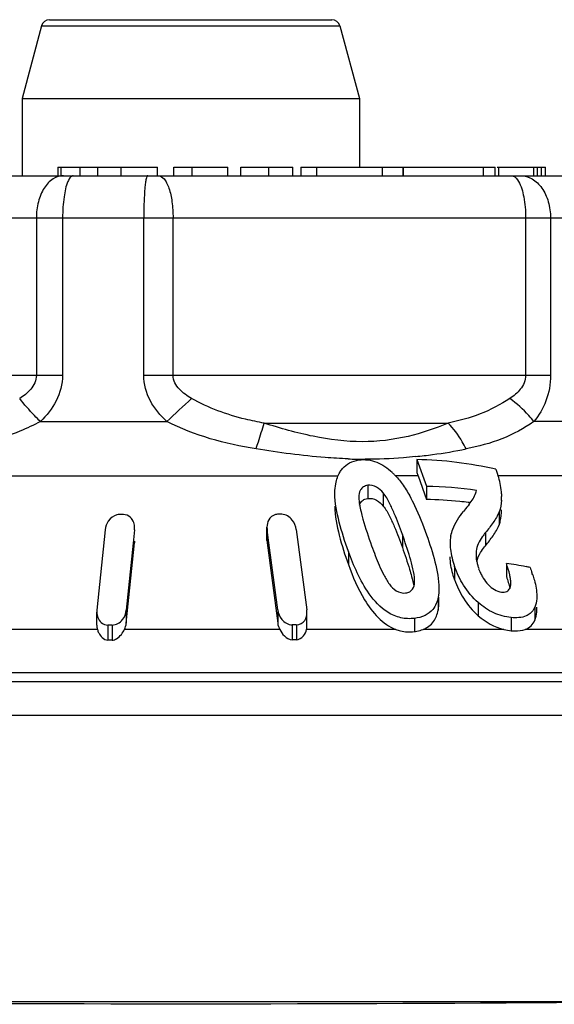
# Model space of a CAD drawing. Units: millimetres. Extents: x 0 to 841, y 0 to 594.
# Drawn here: x 247 to 254, y 219 to 231 of the extents above; entities that cross this region are included whole.
import ezdxf

# ---------------------------------------------------------------- set-up
doc = ezdxf.new("R2010")
doc.units = ezdxf.units.MM
doc.header["$LTSCALE"] = 46.255
doc.layers.get('0').update_dxf_attribs({"linetype": 'CONTINUOUS'})

msp = doc.modelspace()

# ---------------------------------------------------------------- linework, layer by layer
at = {"color": 7, "linetype": 'Continuous'}
for p, q in [((247.771, 230.809), (251.118, 230.809)), ((247.675, 230.735), (247.445, 229.876)), ((247.675, 230.735), (251.214, 230.735)), ((251.214, 230.735), (251.445, 229.876)), ((247.445, 229.876), (247.445, 228.959)), ((247.445, 229.876), (251.445, 229.876)), ((251.445, 229.876), (251.445, 229.059)), ((247.867, 229.059), (247.867, 228.959)), ((247.867, 229.059), (249.051, 229.059)), ((247.908, 228.959), (247.908, 229.059)), ((248.135, 228.959), (248.135, 229.059)), ((248.342, 228.959), (248.342, 229.059)), ((248.621, 228.959), (248.621, 229.059)), ((249.051, 228.959), (249.051, 229.059)), ((249.244, 228.959), (249.244, 229.059)), ((249.244, 229.059), (249.884, 229.059)), ((249.461, 228.959), (249.461, 229.059)), ((249.884, 228.959), (249.884, 229.059)), ((250.038, 228.959), (250.038, 229.059)), ((250.038, 229.059), (250.656, 229.059)), ((250.372, 228.959), (250.372, 229.059)), ((250.656, 228.959), (250.656, 229.059)), ((250.749, 229.059), (253.053, 229.059)), ((250.75, 229.059), (250.75, 228.959)), ((250.941, 228.959), (250.941, 229.059)), ((251.718, 228.959), (251.718, 229.059)), ((251.964, 228.959), (251.964, 229.059)), ((251.967, 228.959), (251.967, 229.059)), ((252.915, 228.959), (252.915, 229.059)), ((253.053, 228.959), (253.053, 229.059)), ((253.078, 229.059), (253.65, 229.059)), ((253.099, 228.959), (253.099, 229.059)), ((253.512, 228.959), (253.512, 229.059)), ((253.557, 228.959), (253.557, 229.059)), ((253.605, 228.959), (253.605, 229.059)), ((253.65, 228.959), (253.65, 229.059)), ((244.13, 228.959), (254.76, 228.959)), ((243.63, 228.459), (255.26, 228.459)), ((247.614, 228.459), (247.614, 226.591)), ((247.925, 228.459), (247.925, 226.591)), ((248.887, 226.591), (248.887, 228.459)), ((249.235, 226.591), (249.235, 228.459)), ((253.416, 228.459), (253.416, 226.591)), ((253.712, 228.459), (253.712, 226.591)), ((247.925, 226.591), (243.992, 226.591)), ((253.712, 226.591), (248.887, 226.591)), ((247.662, 226.043), (249.161, 226.043)), ((250.316, 226.025), (252.496, 226.025)), ((254.493, 226.043), (253.515, 226.043)), ((252.127, 225.592), (252.127, 225.438)), ((252.127, 225.592), (252.24, 225.275)), ((244.842, 225.4), (251.192, 225.4)), ((252.14, 225.4), (251.873, 225.4)), ((252.14, 225.4), (252.24, 225.119)), ((253.063, 225.477), (253.084, 225.418)), ((255.679, 225.4), (253.084, 225.4)), ((251.543, 225.287), (251.543, 225.131)), ((252.24, 225.275), (252.24, 225.119)), ((251.728, 225.196), (251.728, 225.04)), ((253.131, 225.186), (253.131, 225.153)), ((251.437, 225.141), (251.439, 225.12)), ((252.69, 224.992), (252.679, 224.978)), ((253.102, 224.973), (253.102, 224.817)), ((248.43, 224.759), (248.332, 223.806)), ((248.777, 224.759), (248.761, 224.601)), ((248.777, 224.759), (248.778, 224.781)), ((248.778, 224.759), (248.778, 224.781)), ((250.349, 224.791), (250.351, 224.762)), ((250.349, 224.634), (250.349, 224.79)), ((250.351, 224.762), (250.351, 224.606)), ((250.367, 224.637), (250.351, 224.762)), ((250.696, 224.762), (250.822, 223.809)), ((251.954, 224.705), (251.954, 224.55)), ((252.939, 224.726), (252.939, 224.57)), ((248.68, 223.651), (248.777, 224.604)), ((248.761, 224.601), (248.68, 223.806)), ((248.777, 224.626), (248.777, 224.604)), ((248.777, 224.604), (248.778, 224.626)), ((250.349, 224.635), (250.351, 224.606)), ((250.351, 224.606), (250.476, 223.653)), ((250.372, 224.604), (250.367, 224.637)), ((250.476, 223.809), (250.372, 224.604)), ((251.314, 224.503), (251.314, 224.348)), ((252.83, 224.506), (252.83, 224.466)), ((253.188, 224.361), (253.188, 224.205)), ((252.574, 224.325), (252.574, 224.169)), ((252.379, 223.96), (252.379, 223.805)), ((252.388, 223.906), (252.388, 223.96)), ((252.854, 223.896), (252.854, 223.74)), ((248.332, 223.806), (248.331, 223.784)), ((248.331, 223.629), (248.331, 223.784)), ((248.68, 223.806), (248.68, 223.651)), ((250.476, 223.809), (250.476, 223.653)), ((250.823, 223.78), (250.822, 223.809)), ((250.823, 223.625), (250.823, 223.781)), ((253.525, 223.843), (253.525, 223.687)), ((253.549, 223.819), (253.549, 223.843)), ((252.097, 223.709), (252.097, 223.552)), ((253.245, 223.719), (253.245, 223.563)), ((248.338, 223.578), (246.56, 223.578)), ((248.463, 223.63), (248.463, 223.451)), ((248.513, 223.63), (248.513, 223.451)), ((250.5, 223.578), (248.659, 223.578)), ((250.648, 223.632), (250.648, 223.455)), ((250.697, 223.632), (250.697, 223.455)), ((251.877, 223.578), (250.818, 223.578)), ((253.159, 223.578), (252.202, 223.578)), ((254.414, 223.578), (253.412, 223.578)), ((257.395, 223.064), (241.495, 223.064)), ((239.456, 222.959), (259.952, 222.959)), ((244.521, 222.559), (260.134, 222.559)), ((254.368, 219.159), (244.521, 219.159))]:
    msp.add_line(p, q, dxfattribs=at)
for centre, radius, start, end in [((247.771, 230.709), 0.1, 90, 165), ((251.118, 230.709), 0.1, 15, 90), ((264.939, 209.35), 22.97, 132.3841, 133.3882), ((251.447, 231.93), 6.337, 276.0315, 277.8537), ((251.338, 232.669), 7.085, 277.9109, 281.1743), ((251.534, 231.114), 5.518, 267.6735, 269.7807), ((251.23, 224.792), 0.886, 44.5815, 47.218), ((253.391, 225.843), 1.327, 197.7811, 199.5141), ((252.321, 225.143), 0.812, 16.9584, 19.8051), ((252.175, 220.727), 4.548, 81.6535, 89.177), ((252.341, 225.149), 0.79, 2.6439, 16.9833), ((252.43, 225.34), 0.421, 340.1715, 344.3293), ((252.485, 225.152), 0.646, 356.1506, 0.0449), ((252.415, 225.221), 0.982, 189.5064, 190.7508), ((252.177, 220.616), 4.503, 84.1534, 89.2012), ((252.168, 220.519), 4.6, 82.9157, 84.161), ((258.498, 220.318), 7.455, 140.4831, 141.173), ((252.164, 220.489), 4.631, 82.7357, 82.9169), ((248.622, 219.361), 5.58, 89.7452, 90.2548), ((250.5, 219.42), 5.524, 89.7439, 90.2561), ((253.791, 225.541), 2.396, 194.2508, 195.8759), ((252.941, 224.604), 0.42, 168.6834, 172.0488), ((253.583, 224.046), 0.83, 140.8697, 142.0257), ((253.215, 224.467), 0.387, 174.1906, 180.0564), ((253.245, 224.466), 0.417, 180.032, 183.6997), ((253.427, 224.502), 0.603, 196.0495, 197.6658), ((252.45, 219.127), 5.285, 79.4141, 81.9759), ((253.461, 224.512), 0.638, 197.6685, 199.5587), ((253.448, 224.507), 0.625, 199.5285, 202.869), ((253.402, 224.488), 0.575, 202.8461, 208.2961), ((252.429, 219.01), 5.404, 78.9157, 79.4212), ((252.153, 223.771), 1.421, 18.6171, 19.7353), ((248.551, 223.636), 0.221, 195.3135, 206.6242), ((248.488, 217.141), 6.489, 89.7809, 90.2191), ((250.672, 217.208), 6.424, 89.7798, 90.2202), ((253.314, 224.228), 0.669, 256.5693, 264.069), ((248.488, 219.172), 4.279, 89.6677, 90.3323), ((250.672, 219.169), 4.285, 89.6699, 90.3301)]:
    msp.add_arc(centre, radius, start, end, dxfattribs=at)
msp.add_ellipse((249.445, 219.325), major_axis=(10.7, 0), ratio=0.017455, start_param=-2.04894, end_param=-1.092652, dxfattribs=at)
for points, knots in [([(247.935, 228.959), (247.892, 228.959), (247.798, 228.927), (247.695, 228.81), (247.629, 228.647), (247.614, 228.524), (247.614, 228.459)], [0, 0, 0, 0, 0.198337, 0.430312, 0.70291, 1, 1, 1, 1]), ([(247.989, 228.892), (247.963, 228.835), (247.935, 228.689), (247.925, 228.543), (247.925, 228.459)], [0, 0, 0, 0, 0.429687, 1, 1, 1, 1]), ([(248.052, 228.959), (248.046, 228.959), (248.03, 228.954), (248.007, 228.93), (247.995, 228.907), (247.989, 228.892)], [0, 0, 0, 0, 0.1765, 0.518708, 1, 1, 1, 1]), ([(248.934, 228.959), (248.929, 228.959), (248.921, 228.943), (248.914, 228.917), (248.906, 228.87), (248.897, 228.78), (248.889, 228.641), (248.887, 228.523), (248.887, 228.459)], [0, 0, 0, 0, 0.026174, 0.084932, 0.177364, 0.300914, 0.622501, 1, 1, 1, 1]), ([(249.064, 228.959), (249.089, 228.959), (249.129, 228.928), (249.162, 228.872), (249.199, 228.782), (249.227, 228.643), (249.235, 228.523), (249.235, 228.459)], [0, 0, 0, 0, 0.136097, 0.234688, 0.355793, 0.655536, 1, 1, 1, 1]), ([(253.245, 228.959), (253.253, 228.959), (253.29, 228.951), (253.316, 228.918), (253.331, 228.892)], [0, 0, 0, 0, 0.202238, 1, 1, 1, 1]), ([(253.331, 228.892), (253.364, 228.837), (253.404, 228.691), (253.416, 228.543), (253.416, 228.459)], [0, 0, 0, 0, 0.435173, 1, 1, 1, 1]), ([(253.356, 228.959), (253.403, 228.959), (253.504, 228.929), (253.62, 228.813), (253.694, 228.649), (253.712, 228.524), (253.712, 228.459)], [0, 0, 0, 0, 0.209947, 0.445473, 0.712929, 1, 1, 1, 1]), ([(247.614, 226.591), (247.614, 226.532), (247.557, 226.417), (247.464, 226.347), (247.416, 226.317)], [0, 0, 0, 0, 0.510356, 1, 1, 1, 1]), ([(247.925, 226.591), (247.925, 226.487), (247.869, 226.278), (247.736, 226.114), (247.662, 226.043)], [0, 0, 0, 0, 0.502658, 1, 1, 1, 1]), ([(249.161, 226.043), (249.084, 226.114), (248.946, 226.276), (248.887, 226.487), (248.887, 226.591)], [0, 0, 0, 0, 0.501163, 1, 1, 1, 1]), ([(249.455, 226.317), (249.402, 226.347), (249.326, 226.4), (249.251, 226.499), (249.235, 226.56), (249.235, 226.591)], [0, 0, 0, 0, 0.499342, 0.749971, 1, 1, 1, 1]), ([(253.416, 226.591), (253.416, 226.532), (253.365, 226.419), (253.275, 226.347), (253.229, 226.317)], [0, 0, 0, 0, 0.514948, 1, 1, 1, 1]), ([(253.712, 226.591), (253.712, 226.488), (253.675, 226.289), (253.573, 226.117), (253.515, 226.043)], [0, 0, 0, 0, 0.520769, 1, 1, 1, 1]), ([(247.662, 226.043), (247.638, 226.066), (247.552, 226.154), (247.47, 226.246), (247.416, 226.317)], [0, 0, 0, 0, 0.272469, 1, 1, 1, 1]), ([(250.316, 226.025), (250.241, 226.038), (249.944, 226.098), (249.654, 226.204), (249.455, 226.317)], [0, 0, 0, 0, 0.249406, 1, 1, 1, 1]), ([(253.229, 226.317), (253.118, 226.244), (252.882, 226.12), (252.625, 226.051), (252.496, 226.025)], [0, 0, 0, 0, 0.501579, 1, 1, 1, 1]), ([(253.515, 226.043), (253.495, 226.068), (253.41, 226.168), (253.31, 226.257), (253.229, 226.317)], [0, 0, 0, 0, 0.235843, 1, 1, 1, 1]), ([(247.662, 226.043), (247.583, 226.001), (247.264, 225.853), (246.921, 225.764), (246.663, 225.719)], [0, 0, 0, 0, 0.254368, 1, 1, 1, 1]), ([(250.219, 225.719), (250.228, 225.747), (250.261, 225.849), (250.293, 225.951), (250.316, 226.025)], [0, 0, 0, 0, 0.279564, 1, 1, 1, 1]), ([(252.496, 226.025), (252.342, 225.96), (252.012, 225.847), (251.467, 225.78), (250.889, 225.855), (250.507, 225.963), (250.316, 226.025)], [0, 0, 0, 0, 0.223856, 0.46725, 0.730018, 1, 1, 1, 1]), ([(252.711, 225.719), (252.696, 225.748), (252.637, 225.858), (252.561, 225.959), (252.496, 226.025)], [0, 0, 0, 0, 0.259401, 1, 1, 1, 1]), ([(253.515, 226.043), (253.396, 225.961), (253.137, 225.822), (252.855, 225.747), (252.711, 225.719)], [0, 0, 0, 0, 0.49517, 1, 1, 1, 1]), ([(251.31, 225.6), (251.22, 225.604), (250.855, 225.627), (250.492, 225.675), (250.219, 225.719)], [0, 0, 0, 0, 0.245948, 1, 1, 1, 1]), ([(252.113, 225.628), (252.064, 225.622), (251.865, 225.604), (251.664, 225.595), (251.513, 225.596)], [0, 0, 0, 0, 0.243858, 1, 1, 1, 1]), ([(251.244, 225.486), (251.267, 225.513), (251.327, 225.561), (251.4, 225.582), (251.439, 225.588)], [0, 0, 0, 0, 0.475257, 1, 1, 1, 1]), ([(251.439, 225.588), (251.509, 225.598), (251.659, 225.577), (251.779, 225.491), (251.832, 225.442)], [0, 0, 0, 0, 0.4944, 1, 1, 1, 1]), ([(251.164, 225.306), (251.174, 225.355), (251.195, 225.419), (251.233, 225.473), (251.244, 225.486)], [0, 0, 0, 0, 0.746351, 1, 1, 1, 1]), ([(251.543, 225.287), (251.525, 225.284), (251.491, 225.273), (251.443, 225.223), (251.438, 225.172), (251.438, 225.141)], [0, 0, 0, 0, 0.278062, 0.524693, 1, 1, 1, 1]), ([(251.728, 225.196), (251.705, 225.223), (251.653, 225.273), (251.578, 225.292), (251.543, 225.287)], [0, 0, 0, 0, 0.497174, 1, 1, 1, 1]), ([(251.314, 224.503), (251.273, 224.617), (251.201, 224.843), (251.154, 225.079), (251.154, 225.196)], [0, 0, 0, 0, 0.508817, 1, 1, 1, 1]), ([(251.954, 224.705), (251.924, 224.789), (251.877, 224.914), (251.803, 225.078), (251.758, 225.16), (251.728, 225.196)], [0, 0, 0, 0, 0.489775, 0.73975, 1, 1, 1, 1]), ([(252.041, 225.162), (252.061, 225.124), (252.138, 224.975), (252.2, 224.818), (252.241, 224.7)], [0, 0, 0, 0, 0.255826, 1, 1, 1, 1]), ([(251.154, 225.041), (251.154, 224.924), (251.201, 224.687), (251.273, 224.461), (251.314, 224.348)], [0, 0, 0, 0, 0.491199, 1, 1, 1, 1]), ([(251.447, 225.052), (251.451, 225.067), (251.467, 225.097), (251.495, 225.116), (251.511, 225.123)], [0, 0, 0, 0, 0.4775, 1, 1, 1, 1]), ([(251.543, 225.131), (251.578, 225.136), (251.653, 225.118), (251.705, 225.067), (251.728, 225.04)], [0, 0, 0, 0, 0.503068, 1, 1, 1, 1]), ([(251.728, 225.04), (251.758, 225.005), (251.803, 224.923), (251.877, 224.759), (251.924, 224.633), (251.954, 224.55)], [0, 0, 0, 0, 0.260247, 0.510224, 1, 1, 1, 1]), ([(248.568, 224.937), (248.528, 224.927), (248.46, 224.873), (248.434, 224.796), (248.43, 224.759)], [0, 0, 0, 0, 0.53554, 1, 1, 1, 1]), ([(248.768, 224.846), (248.76, 224.869), (248.731, 224.918), (248.676, 224.941), (248.647, 224.941)], [0, 0, 0, 0, 0.465241, 1, 1, 1, 1]), ([(250.448, 224.94), (250.416, 224.931), (250.36, 224.885), (250.349, 224.82), (250.349, 224.79)], [0, 0, 0, 0, 0.52453, 1, 1, 1, 1]), ([(250.696, 224.762), (250.691, 224.803), (250.658, 224.888), (250.572, 224.943), (250.525, 224.943)], [0, 0, 0, 0, 0.464854, 1, 1, 1, 1]), ([(252.529, 224.687), (252.535, 224.714), (252.567, 224.82), (252.628, 224.914), (252.679, 224.978)], [0, 0, 0, 0, 0.254431, 1, 1, 1, 1]), ([(253.102, 224.973), (253.085, 224.927), (253.031, 224.842), (252.971, 224.764), (252.939, 224.726)], [0, 0, 0, 0, 0.495661, 1, 1, 1, 1]), ([(253.102, 224.817), (253.107, 224.831), (253.125, 224.89), (253.131, 224.951), (253.131, 224.997)], [0, 0, 0, 0, 0.243588, 1, 1, 1, 1]), ([(252.939, 224.57), (252.971, 224.609), (253.031, 224.687), (253.085, 224.771), (253.102, 224.817)], [0, 0, 0, 0, 0.504359, 1, 1, 1, 1]), ([(252.1, 224.163), (252.099, 224.208), (252.081, 224.3), (252.032, 224.481), (251.986, 224.615), (251.954, 224.705)], [0, 0, 0, 0, 0.241945, 0.491649, 1, 1, 1, 1]), ([(252.241, 224.7), (252.279, 224.595), (252.345, 224.386), (252.388, 224.168), (252.388, 224.062)], [0, 0, 0, 0, 0.511752, 1, 1, 1, 1]), ([(252.939, 224.726), (252.926, 224.71), (252.877, 224.644), (252.836, 224.567), (252.83, 224.506)], [0, 0, 0, 0, 0.248868, 1, 1, 1, 1]), ([(251.59, 224.569), (251.618, 224.492), (251.662, 224.375), (251.732, 224.223), (251.775, 224.149), (251.801, 224.114)], [0, 0, 0, 0, 0.490524, 0.740895, 1, 1, 1, 1]), ([(252.521, 224.595), (252.521, 224.573), (252.526, 224.481), (252.551, 224.391), (252.574, 224.325)], [0, 0, 0, 0, 0.24037, 1, 1, 1, 1]), ([(252.097, 223.709), (252.044, 223.702), (251.931, 223.707), (251.732, 223.794), (251.556, 223.988), (251.416, 224.243), (251.345, 224.417), (251.314, 224.503)], [0, 0, 0, 0, 0.134344, 0.274035, 0.532513, 0.770768, 1, 1, 1, 1]), ([(251.954, 224.55), (251.984, 224.464), (252.023, 224.35), (252.056, 224.235), (252.064, 224.206)], [0, 0, 0, 0, 0.75244, 1, 1, 1, 1]), ([(251.314, 224.348), (251.366, 224.203), (251.489, 223.908), (251.718, 223.637), (251.877, 223.578)], [0, 0, 0, 0, 0.476215, 1, 1, 1, 1]), ([(252.574, 224.169), (252.566, 224.192), (252.538, 224.279), (252.521, 224.371), (252.521, 224.439)], [0, 0, 0, 0, 0.26026, 1, 1, 1, 1]), ([(253.236, 224.181), (253.234, 224.196), (253.222, 224.257), (253.203, 224.316), (253.188, 224.361)], [0, 0, 0, 0, 0.243278, 1, 1, 1, 1]), ([(252.854, 223.896), (252.786, 223.955), (252.674, 224.09), (252.601, 224.247), (252.574, 224.325)], [0, 0, 0, 0, 0.523242, 1, 1, 1, 1]), ([(253.5, 224.224), (253.507, 224.203), (253.533, 224.122), (253.549, 224.037), (253.549, 223.974)], [0, 0, 0, 0, 0.26192, 1, 1, 1, 1]), ([(251.801, 224.114), (251.824, 224.085), (251.875, 224.028), (251.955, 224.005), (251.993, 224.01)], [0, 0, 0, 0, 0.490372, 1, 1, 1, 1]), ([(251.993, 224.01), (252.01, 224.012), (252.042, 224.021), (252.089, 224.063), (252.097, 224.109), (252.099, 224.138)], [0, 0, 0, 0, 0.281261, 0.528769, 1, 1, 1, 1]), ([(252.574, 224.169), (252.601, 224.092), (252.674, 223.934), (252.786, 223.799), (252.854, 223.74)], [0, 0, 0, 0, 0.47673, 1, 1, 1, 1]), ([(252.896, 224.215), (252.901, 224.206), (252.924, 224.167), (252.951, 224.131), (252.975, 224.106)], [0, 0, 0, 0, 0.240863, 1, 1, 1, 1]), ([(253.131, 224.021), (253.152, 224.019), (253.192, 224.021), (253.221, 224.05), (253.229, 224.065)], [0, 0, 0, 0, 0.551188, 1, 1, 1, 1]), ([(253.245, 223.719), (253.174, 223.726), (253.031, 223.765), (252.91, 223.848), (252.854, 223.896)], [0, 0, 0, 0, 0.491771, 1, 1, 1, 1]), ([(253.549, 223.974), (253.549, 223.963), (253.547, 223.918), (253.538, 223.874), (253.525, 223.843)], [0, 0, 0, 0, 0.25868, 1, 1, 1, 1]), ([(248.513, 223.63), (248.559, 223.63), (248.646, 223.681), (248.676, 223.767), (248.68, 223.806)], [0, 0, 0, 0, 0.537854, 1, 1, 1, 1]), ([(250.476, 223.809), (250.481, 223.769), (250.514, 223.684), (250.601, 223.632), (250.648, 223.632)], [0, 0, 0, 0, 0.462374, 1, 1, 1, 1]), ([(250.697, 223.632), (250.735, 223.632), (250.809, 223.673), (250.823, 223.748), (250.823, 223.781)], [0, 0, 0, 0, 0.532206, 1, 1, 1, 1]), ([(252.316, 223.816), (252.291, 223.785), (252.223, 223.733), (252.141, 223.714), (252.097, 223.709)], [0, 0, 0, 0, 0.467928, 1, 1, 1, 1]), ([(252.202, 223.578), (252.25, 223.597), (252.335, 223.66), (252.369, 223.758), (252.379, 223.805)], [0, 0, 0, 0, 0.516256, 1, 1, 1, 1]), ([(253.468, 223.765), (253.455, 223.754), (253.387, 223.715), (253.305, 223.713), (253.245, 223.719)], [0, 0, 0, 0, 0.22218, 1, 1, 1, 1]), ([(253.525, 223.687), (253.538, 223.718), (253.547, 223.763), (253.549, 223.807), (253.549, 223.819)], [0, 0, 0, 0, 0.741348, 1, 1, 1, 1]), ([(248.342, 223.721), (248.35, 223.698), (248.379, 223.65), (248.434, 223.63), (248.463, 223.63)], [0, 0, 0, 0, 0.46113, 1, 1, 1, 1]), ([(253.412, 223.578), (253.438, 223.588), (253.486, 223.616), (253.515, 223.663), (253.525, 223.687)], [0, 0, 0, 0, 0.516818, 1, 1, 1, 1]), ([(248.354, 223.537), (248.364, 223.517), (248.39, 223.476), (248.438, 223.451), (248.463, 223.451)], [0, 0, 0, 0, 0.475818, 1, 1, 1, 1]), ([(248.513, 223.451), (248.531, 223.451), (248.574, 223.467), (248.623, 223.515), (248.649, 223.557), (248.659, 223.578)], [0, 0, 0, 0, 0.269809, 0.652196, 1, 1, 1, 1]), ([(250.5, 223.578), (250.514, 223.55), (250.551, 223.496), (250.613, 223.454), (250.648, 223.455)], [0, 0, 0, 0, 0.477722, 1, 1, 1, 1]), ([(250.697, 223.455), (250.729, 223.454), (250.786, 223.495), (250.811, 223.551), (250.818, 223.578)], [0, 0, 0, 0, 0.529197, 1, 1, 1, 1]), ([(251.877, 223.578), (251.895, 223.571), (251.966, 223.549), (252.042, 223.545), (252.097, 223.552)], [0, 0, 0, 0, 0.259538, 1, 1, 1, 1]), ([(252.097, 223.552), (252.106, 223.553), (252.142, 223.559), (252.177, 223.568), (252.202, 223.578)], [0, 0, 0, 0, 0.258783, 1, 1, 1, 1]), ([(253.245, 223.563), (253.26, 223.562), (253.316, 223.558), (253.373, 223.564), (253.412, 223.578)], [0, 0, 0, 0, 0.268252, 1, 1, 1, 1])]:
    msp.add_open_spline(points, degree=3, knots=knots, dxfattribs=at)
for points in [[(250.219, 225.719), (249.855, 225.777), (249.489, 225.875), (249.161, 226.043)], [(253.063, 225.477), (252.757, 225.547), (252.442, 225.587), (252.127, 225.592)], [(251.861, 225.413), (251.894, 225.38), (251.924, 225.343), (251.952, 225.304)], [(251.154, 225.196), (251.154, 225.233), (251.157, 225.27), (251.164, 225.306)], [(251.952, 225.304), (251.984, 225.259), (252.014, 225.211), (252.041, 225.162)], [(252.747, 225.062), (252.78, 225.102), (252.808, 225.149), (252.826, 225.198)], [(251.439, 225.12), (251.44, 225.099), (251.443, 225.079), (251.446, 225.058)], [(251.45, 225.037), (251.455, 225.009), (251.462, 224.98), (251.469, 224.952)], [(251.511, 225.123), (251.521, 225.127), (251.532, 225.13), (251.543, 225.131)], [(253.13, 225.109), (253.127, 225.063), (253.118, 225.016), (253.102, 224.973)], [(248.597, 224.941), (248.587, 224.941), (248.578, 224.939), (248.568, 224.937)], [(250.475, 224.943), (250.466, 224.943), (250.457, 224.942), (250.448, 224.94)], [(248.778, 224.781), (248.779, 224.803), (248.775, 224.825), (248.768, 224.846)], [(251.487, 224.886), (251.517, 224.779), (251.553, 224.674), (251.59, 224.569)], [(252.525, 224.662), (252.522, 224.64), (252.521, 224.618), (252.521, 224.595)], [(252.836, 224.384), (252.845, 224.422), (252.862, 224.457), (252.882, 224.49)], [(252.882, 224.49), (252.896, 224.513), (252.912, 224.535), (252.929, 224.557)], [(252.829, 224.439), (252.831, 224.404), (252.838, 224.369), (252.848, 224.335)], [(253.468, 224.313), (253.476, 224.293), (253.484, 224.272), (253.491, 224.251)], [(252.064, 224.206), (252.074, 224.167), (252.083, 224.128), (252.09, 224.089)], [(252.099, 224.138), (252.1, 224.146), (252.1, 224.155), (252.1, 224.163)], [(252.975, 224.106), (253.016, 224.064), (253.072, 224.027), (253.131, 224.021)], [(253.188, 224.205), (253.204, 224.159), (253.218, 224.111), (253.229, 224.063)], [(253.241, 224.126), (253.241, 224.144), (253.239, 224.163), (253.236, 224.181)], [(253.236, 224.086), (253.24, 224.099), (253.241, 224.112), (253.241, 224.126)], [(252.388, 224.062), (252.388, 224.028), (252.385, 223.993), (252.379, 223.96)], [(253.229, 224.065), (253.232, 224.072), (253.235, 224.079), (253.236, 224.086)], [(252.379, 223.96), (252.368, 223.909), (252.348, 223.857), (252.316, 223.816)], [(252.379, 223.805), (252.385, 223.838), (252.388, 223.872), (252.388, 223.906)], [(248.331, 223.784), (248.331, 223.763), (248.335, 223.741), (248.342, 223.721)], [(253.525, 223.843), (253.513, 223.813), (253.493, 223.785), (253.468, 223.765)], [(248.659, 223.578), (248.67, 223.601), (248.677, 223.626), (248.68, 223.651)], [(250.476, 223.653), (250.479, 223.627), (250.488, 223.601), (250.5, 223.578)], [(252.854, 223.74), (252.941, 223.665), (253.047, 223.605), (253.159, 223.578)], [(248.331, 223.629), (248.331, 223.612), (248.333, 223.595), (248.338, 223.578)], [(250.818, 223.578), (250.822, 223.593), (250.823, 223.609), (250.823, 223.625)]]:
    msp.add_open_spline(points, degree=3, dxfattribs=at)

doc.saveas('drawing.dxf')
